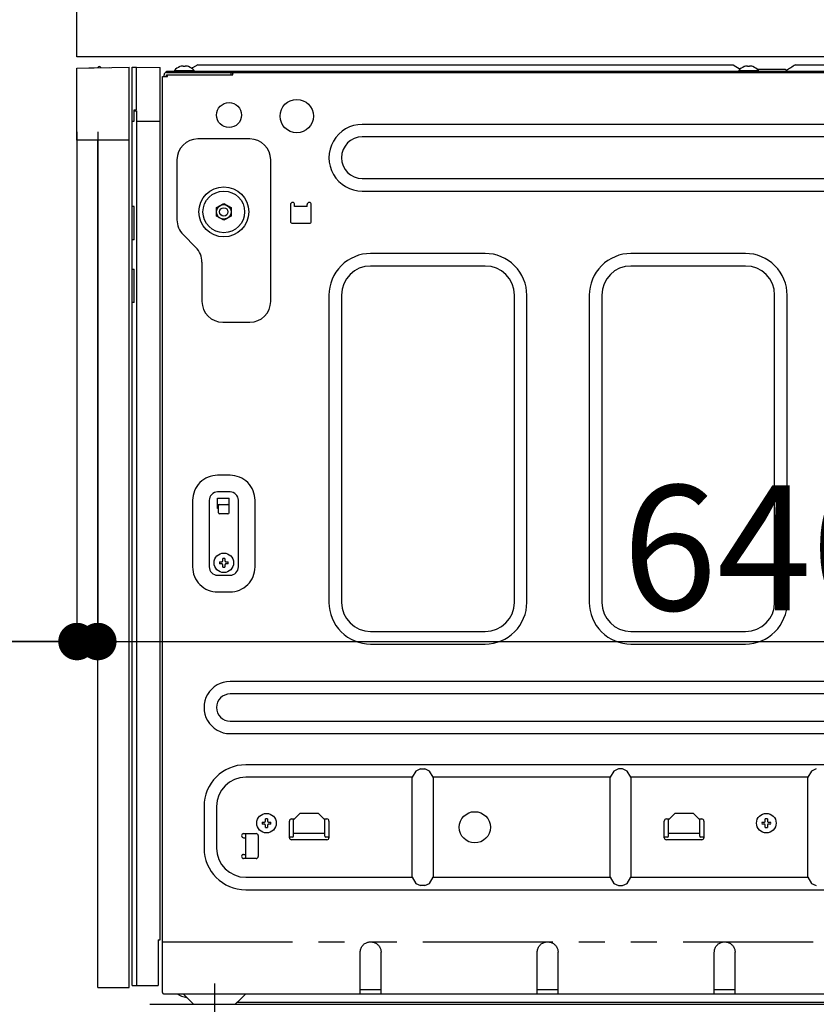
# Model space of a CAD drawing. Extents: x 28111 to 54233, y -21830 to -13430.
# Drawn here: x 50289 to 50672, y -19611 to -19138 of the extents above; entities that cross this region are included whole.
import ezdxf

# ---------------------------------------------------------------- set-up
doc = ezdxf.new("R2010")
doc.units = 0
doc.header["$LTSCALE"] = 50
doc.header["$MEASUREMENT"] = 0
for name, pattern in [('CENTER', [2, 1.25, -0.25, 0.25, -0.25]), ('HIDDEN', [0.375, 0.25, -0.125]), ('PHANTOM', [2.5, 1.25, -0.25, 0.25, -0.25, 0.25, -0.25])]:
    doc.linetypes.add(name, pattern=pattern)
doc.layers.get('0').update_dxf_attribs({"linetype": 'CONTINUOUS'})
for name, color, linetype in [('121-キャビネット（中）', 253, 'HIDDEN'), ('126-甲板', 2, 'CONTINUOUS'), ('150-機器', 8, 'CONTINUOUS'), ('166-寸法B', 11, 'CONTINUOUS')]:
    doc.layers.add(name, color=color, linetype=linetype)
doc.styles.add('KH001', font='txt')
doc.dimstyles.new('KH1xx030', dxfattribs={"dimscale": 30, "dimtxt": 2, "dimasz": 0.6, "dimexe": 0.3, "dimexo": 1.2, "dimgap": 0.5, "dimtad": 3, "dimdec": 1, "dimdsep": 46, "dimlunit": 6, "dimtxsty": 'KH001', "dimblk": 'DOT', "dimcen": 1, "dimdle": 1, "dimclrd": 256, "dimclre": 256, "dimclrt": 256, "dimadec": 0, "dimazin": 0, "dimtfac": 1, "dimtdec": 1, "dimtix": 1, "dimtmove": 2, "dimatfit": 3, "dimldrblk": 'CLOSEDBLANK', "dimfxl": 1, "dimtolj": 1, "dimtzin": 0, "dimlwd": -1, "dimlwe": -1, "dimarcsym": 0})

# ---------------------------------------------------------------- blocks, each defined once
blk = doc.blocks.new('_Dot')
at = {"color": 0, "linetype": 'ByBlock', "lineweight": -2}
blk.add_line((-0.5, 0), (-1, 0), dxfattribs=at)
at = {"color": 0, "linetype": 'ByBlock', "const_width": 0.5}
blk.add_lwpolyline([(-0.25, 0, 1), (0.25, 0, 1)], format="xyb", close=True, dxfattribs=at)
blk = doc.blocks.new('*D243')
at = {"layer": '166-寸法B', "transparency": 16777216}
for p, q in [((50280.56, -19116.27), (50001.97, -19116.27)), ((50010.97, -19958.27), (50010.97, -19134.27)), ((50281.09, -19976.27), (50001.97, -19976.27))]:
    blk.add_line(p, q, dxfattribs=at)
at = {"layer": '166-寸法B', "transparency": 16777216, "xscale": 18, "yscale": 18, "zscale": 18}
for p, rotation in [((50010.97, -19116.27), 90), ((50010.97, -19976.27), 270)]:
    blk.add_blockref('_Dot', p, dxfattribs=dict(at, rotation=rotation))
at = {"layer": '166-寸法B', "transparency": 16777216, "insert": (49960.95, -19546.27), "char_height": 60, "attachment_point": 5, "rotation": 90, "style": 'KH001'}
blk.add_mtext('\\A1;860(910)', dxfattribs=at)
blk = doc.blocks.new('_ClosedBlank')
at = {"color": 0, "linetype": 'ByBlock', "lineweight": -2}
for p, q in [((-1, 0.167), (0, 0)), ((-1, 0.167), (-1, -0.167)), ((0, 0), (-1, -0.167))]:
    blk.add_line(p, q, dxfattribs=at)
blk = doc.blocks.new('*D246')
at = {"layer": '166-寸法B', "transparency": 16777216}
for p, q in [((50265.09, -17576.27), (49731.97, -17576.27)), ((49740.97, -19958.27), (49740.97, -17594.27)), ((50281.09, -19976.27), (49731.97, -19976.27))]:
    blk.add_line(p, q, dxfattribs=at)
at = {"layer": '166-寸法B', "transparency": 16777216, "xscale": 18, "yscale": 18, "zscale": 18}
for p, rotation in [((49740.97, -17576.27), 90), ((49740.97, -19976.27), 270)]:
    blk.add_blockref('_Dot', p, dxfattribs=dict(at, rotation=rotation))
at = {"layer": '166-寸法B', "transparency": 16777216, "insert": (49692.17, -18776.27), "char_height": 60, "attachment_point": 5, "rotation": 90, "style": 'KH001'}
blk.add_mtext('\\A1;2,400', dxfattribs=at)
blk = doc.blocks.new('*D247')
at = {"layer": '166-寸法B', "transparency": 16777216}
for p, q in [((50555.56, -18556.27), (49866.97, -18556.27)), ((49875.97, -19958.27), (49875.97, -18574.27)), ((50281.09, -19976.27), (49866.97, -19976.27))]:
    blk.add_line(p, q, dxfattribs=at)
at = {"layer": '166-寸法B', "transparency": 16777216, "xscale": 18, "yscale": 18, "zscale": 18}
for p, rotation in [((49875.97, -18556.27), 90), ((49875.97, -19976.27), 270)]:
    blk.add_blockref('_Dot', p, dxfattribs=dict(at, rotation=rotation))
at = {"layer": '166-寸法B', "transparency": 16777216, "insert": (49825.64, -19266.27), "char_height": 60, "attachment_point": 5, "rotation": 90, "style": 'KH001'}
blk.add_mtext('\\A1;1,420(1470)', dxfattribs=at)
blk = doc.blocks.new('*D248')
at = {"layer": '166-寸法B', "linetype": 'ByBlock', "transparency": 16777216}
for p, q in [((50316.56, -19192.27), (50316.56, -19446.08)), ((50326.56, -19192.27), (50326.56, -19446.08)), ((50177.35, -19437.08), (50316.56, -19437.08)), ((50298.56, -19437.08), (50280.56, -19437.08)), ((50316.56, -19437.08), (50326.56, -19437.08)), ((50316.56, -19437.08), (50326.56, -19437.08)), ((50344.56, -19437.08), (50362.56, -19437.08))]:
    blk.add_line(p, q, dxfattribs=at)
at = {"layer": '166-寸法B', "transparency": 16777216, "xscale": 18, "yscale": 18, "zscale": 18}
blk.add_blockref('_Dot', (50316.56, -19437.08), dxfattribs=at)
at = {"layer": '166-寸法B', "transparency": 16777216, "xscale": 18, "yscale": 18, "zscale": 18, "rotation": 180}
blk.add_blockref('_Dot', (50326.56, -19437.08), dxfattribs=at)
at = {"layer": '166-寸法B', "transparency": 16777216, "insert": (50226, -19392.08), "char_height": 60, "attachment_point": 5, "style": 'KH001'}
blk.add_mtext('\\A1;10', dxfattribs=at)
blk = doc.blocks.new('*D250')
at = {"layer": '166-寸法B', "transparency": 16777216}
for p, q in [((50280.56, -19156.27), (50136.97, -19156.27)), ((50145.97, -19858.27), (50145.97, -19174.27)), ((50315.56, -19876.27), (50136.97, -19876.27))]:
    blk.add_line(p, q, dxfattribs=at)
at = {"layer": '166-寸法B', "transparency": 16777216, "xscale": 18, "yscale": 18, "zscale": 18}
for p, rotation in [((50145.97, -19156.27), 90), ((50145.97, -19876.27), 270)]:
    blk.add_blockref('_Dot', p, dxfattribs=dict(at, rotation=rotation))
at = {"layer": '166-寸法B', "transparency": 16777216, "insert": (50100.97, -19516.27), "char_height": 60, "attachment_point": 5, "rotation": 90, "style": 'KH001'}
blk.add_mtext('\\A1;720', dxfattribs=at)
blk = doc.blocks.new('*D251')
at = {"layer": '166-寸法B', "transparency": 16777216}
for p, q in [((50145.97, -18975.93), (50145.97, -19116.27)), ((50145.97, -19098.27), (50145.97, -19080.27)), ((50280.56, -19116.27), (50136.97, -19116.27)), ((50145.97, -19156.27), (50145.97, -19116.27)), ((50145.97, -19156.27), (50145.97, -19116.27)), ((50280.56, -19156.27), (50136.97, -19156.27)), ((50145.97, -19174.27), (50145.97, -19192.27))]:
    blk.add_line(p, q, dxfattribs=at)
at = {"layer": '166-寸法B', "transparency": 16777216, "xscale": 18, "yscale": 18, "zscale": 18}
for p, rotation in [((50145.97, -19116.27), 270), ((50145.97, -19156.27), 90)]:
    blk.add_blockref('_Dot', p, dxfattribs=dict(at, rotation=rotation))
at = {"layer": '166-寸法B', "transparency": 16777216, "insert": (50100.97, -19027.17), "char_height": 60, "attachment_point": 5, "rotation": 90, "style": 'KH001'}
blk.add_mtext('\\A1;40', dxfattribs=at)
blk = doc.blocks.new('*D255')
at = {"layer": '166-寸法B', "transparency": 16777216}
for p, q in [((50966.56, -19197.27), (50966.56, -19446.08)), ((50326.56, -19228.27), (50326.56, -19446.08)), ((50344.56, -19437.08), (50948.56, -19437.08))]:
    blk.add_line(p, q, dxfattribs=at)
at = {"layer": '166-寸法B', "transparency": 16777216, "xscale": 18, "yscale": 18, "zscale": 18, "rotation": 180}
blk.add_blockref('_Dot', (50326.56, -19437.08), dxfattribs=at)
at = {"layer": '166-寸法B', "transparency": 16777216, "xscale": 18, "yscale": 18, "zscale": 18}
blk.add_blockref('_Dot', (50966.56, -19437.08), dxfattribs=at)
at = {"layer": '166-寸法B', "transparency": 16777216, "insert": (50646.56, -19392.08), "char_height": 60, "attachment_point": 5, "style": 'KH001'}
blk.add_mtext('\\A1;640', dxfattribs=at)

msp = doc.modelspace()

# ---------------------------------------------------------------- linework, layer by layer
at = {"layer": '121-キャビネット（中）', "linetype": 'Continuous', "ltscale": 2}
msp.add_line((50950.56, -19156.27), (50351.56, -19156.27), dxfattribs=at)
at = {"layer": '121-キャビネット（中）', "linetype": 'Continuous'}
msp.add_line((50351.56, -19611.27), (50868.56, -19611.27), dxfattribs=at)
at = {"layer": '126-甲板'}
msp.add_lwpolyline([(50316.56, -19116.27), (50963.56, -19116.27), (50963.56, -19156.27), (50316.56, -19156.27)], close=True, dxfattribs=at)
at = {"layer": '150-機器', "color": 13, "linetype": 'Continuous'}
for p, q in [((50316.56, -19161.76), (50341.56, -19161.27)), ((50322.3, -19161.6), (50332.3, -19161.4)), ((50332.3, -19161.4), (50332.3, -19161.45)), ((50341.56, -19196.27), (50341.56, -19161.27)), ((50343.06, -19602.27), (50343.06, -19161.27)), ((50343.06, -19161.27), (50345.06, -19161.3)), ((50345.06, -19181.77), (50345.06, -19161.3)), ((50345.06, -19161.3), (50356.56, -19161.5)), ((50356.56, -19580.27), (50356.56, -19161.5)), ((50366.02, -19161.04), (50365.96, -19161.04)), ((50367.56, -19161.04), (50367.56, -19160.76)), ((50368.56, -19161.04), (50367.56, -19161.04)), ((50368.56, -19160.76), (50368.56, -19161.04)), ((50370.16, -19161.04), (50370.1, -19161.04)), ((50374.56, -19160.17), (50372.06, -19161.67)), ((50374.56, -19160.17), (50631.56, -19160.17)), ((50631.56, -19160.17), (50634.99, -19162.23)), ((50637.02, -19161.04), (50636.96, -19161.04)), ((50638.56, -19161.04), (50638.56, -19160.76)), ((50639.56, -19161.04), (50638.56, -19161.04)), ((50639.56, -19160.76), (50639.56, -19161.04)), ((50641.16, -19161.04), (50641.1, -19161.04)), ((50659.26, -19161.55), (50658.72, -19161.87)), ((50659.81, -19161.22), (50659.26, -19161.55)), ((50660.37, -19160.88), (50659.81, -19161.22)), ((50660.95, -19160.53), (50660.37, -19160.88)), ((50661.56, -19160.17), (50660.95, -19160.53)), ((50661.56, -19160.17), (50918.56, -19160.17)), ((50316.56, -19196.27), (50316.56, -19161.76)), ((50322.3, -19161.6), (50322.3, -19161.65)), ((50357.56, -19605.67), (50357.56, -19165.77)), ((50357.56, -19165.77), (50360.06, -19165.77)), ((50358.36, -19165.77), (50358.36, -19164.97)), ((50359.56, -19163.77), (50359.56, -19163.17)), ((50359.56, -19163.17), (50933.56, -19163.17)), ((50359.56, -19163.77), (50934.36, -19163.77)), ((50359.56, -19165.77), (50359.56, -19164.97)), ((50359.56, -19164.97), (50391.26, -19164.97)), ((50360.06, -19165.77), (50360.06, -19164.97)), ((50363.36, -19162.88), (50363.36, -19163.17)), ((50363.36, -19162.88), (50372.76, -19162.88)), ((50372.06, -19161.67), (50371.61, -19161.94)), ((50372.76, -19163.17), (50372.76, -19162.88)), ((50390.36, -19163.77), (50390.36, -19164.97)), ((50391.36, -19164.87), (50391.36, -19164.27)), ((50634.36, -19162.88), (50634.36, -19163.17)), ((50634.36, -19162.88), (50643.76, -19162.88)), ((50642.96, -19162.17), (50656.56, -19162.17)), ((50643.76, -19163.17), (50643.76, -19162.88)), ((50657.06, -19162.67), (50656.56, -19162.17)), ((50657.56, -19163.17), (50657.06, -19162.67)), ((50657.67, -19162.5), (50657.19, -19162.79)), ((50658.18, -19162.19), (50657.67, -19162.5)), ((50658.72, -19161.87), (50658.18, -19162.19)), ((50344.06, -19187.27), (50344.06, -19181.77)), ((50344.06, -19181.77), (50345.06, -19181.77)), ((50344.06, -19182.27), (50345.06, -19182.27)), ((50345.06, -19182.27), (50345.06, -19602.27)), ((50343.06, -19187.27), (50344.06, -19187.27)), ((50345.06, -19187.27), (50356.56, -19187.27)), ((50837.56, -19188.77), (50453.56, -19188.77)), ((50341.56, -19196.27), (50316.56, -19196.27)), ((50326.56, -19603.27), (50326.56, -19196.27)), ((50341.56, -19603.27), (50341.56, -19196.27)), ((50399.56, -19195.77), (50374.56, -19195.77)), ((50837.56, -19194.77), (50453.56, -19194.77)), ((50364.56, -19205.77), (50364.56, -19234.63)), ((50409.56, -19273.77), (50409.56, -19205.77)), ((50453.56, -19214.77), (50837.56, -19214.77)), ((50453.56, -19220.77), (50837.56, -19220.77)), ((50383.56, -19228.75), (50385.31, -19227.74)), ((50385.31, -19227.74), (50385.39, -19227.69)), ((50385.39, -19227.69), (50385.53, -19227.61)), ((50385.53, -19227.61), (50385.72, -19227.5)), ((50385.72, -19227.5), (50385.94, -19227.37)), ((50385.94, -19227.37), (50386.16, -19227.25)), ((50386.16, -19227.25), (50386.41, -19227.1)), ((50386.41, -19227.1), (50386.7, -19226.94)), ((50386.7, -19226.94), (50387.06, -19226.73)), ((50387.06, -19226.73), (50388.81, -19227.74)), ((50388.81, -19227.74), (50388.89, -19227.78)), ((50419.06, -19227.27), (50419.06, -19235.27)), ((50421.06, -19228.27), (50421.06, -19227.27)), ((50427.06, -19228.27), (50427.06, -19227.27)), ((50429.06, -19235.27), (50429.06, -19227.27)), ((50344.06, -19228.27), (50343.06, -19228.27)), ((50344.06, -19244.27), (50344.06, -19228.27)), ((50383.56, -19228.9), (50383.56, -19228.75)), ((50383.56, -19229.1), (50383.56, -19228.9)), ((50383.56, -19229.33), (50383.56, -19229.1)), ((50383.56, -19229.58), (50383.56, -19229.33)), ((50383.56, -19229.84), (50383.56, -19229.58)), ((50383.56, -19230.11), (50383.56, -19229.84)), ((50383.56, -19230.42), (50383.56, -19230.11)), ((50383.56, -19230.77), (50383.56, -19230.42)), ((50383.56, -19230.93), (50383.56, -19230.77)), ((50383.56, -19231.14), (50383.56, -19230.93)), ((50383.56, -19231.38), (50383.56, -19231.14)), ((50383.56, -19231.63), (50383.56, -19231.38)), ((50383.56, -19231.89), (50383.56, -19231.63)), ((50383.56, -19232.15), (50383.56, -19231.89)), ((50383.56, -19232.45), (50383.56, -19232.15)), ((50383.56, -19232.79), (50383.56, -19232.45)), ((50388.89, -19227.78), (50389.03, -19227.86)), ((50389.03, -19227.86), (50389.22, -19227.98)), ((50389.22, -19227.98), (50389.44, -19228.1)), ((50389.44, -19228.1), (50389.66, -19228.23)), ((50389.66, -19228.23), (50389.91, -19228.37)), ((50389.91, -19228.37), (50390.2, -19228.54)), ((50390.2, -19228.54), (50390.56, -19228.75)), ((50390.56, -19228.75), (50390.56, -19228.9)), ((50390.56, -19228.9), (50390.56, -19229.1)), ((50390.56, -19229.1), (50390.56, -19229.33)), ((50390.56, -19229.33), (50390.56, -19229.58)), ((50390.56, -19229.58), (50390.56, -19229.84)), ((50390.56, -19229.84), (50390.56, -19230.11)), ((50390.56, -19230.11), (50390.56, -19230.42)), ((50390.56, -19230.42), (50390.56, -19230.77)), ((50390.56, -19230.77), (50390.56, -19230.93)), ((50390.56, -19230.93), (50390.56, -19231.14)), ((50390.56, -19231.14), (50390.56, -19231.38)), ((50390.56, -19231.38), (50390.56, -19231.63)), ((50390.56, -19231.63), (50390.56, -19231.89)), ((50390.56, -19231.89), (50390.56, -19232.15)), ((50390.56, -19232.15), (50390.56, -19232.45)), ((50390.56, -19232.45), (50390.56, -19232.79)), ((50427.06, -19228.27), (50421.06, -19228.27)), ((50383.92, -19233), (50383.56, -19232.79)), ((50384.21, -19233.17), (50383.92, -19233)), ((50384.46, -19233.31), (50384.21, -19233.17)), ((50384.68, -19233.44), (50384.46, -19233.31)), ((50384.9, -19233.56), (50384.68, -19233.44)), ((50385.09, -19233.67), (50384.9, -19233.56)), ((50385.24, -19233.76), (50385.09, -19233.67)), ((50385.31, -19233.8), (50385.24, -19233.76)), ((50387.06, -19234.81), (50385.31, -19233.8)), ((50387.42, -19234.6), (50387.06, -19234.81)), ((50387.71, -19234.43), (50387.42, -19234.6)), ((50387.96, -19234.29), (50387.71, -19234.43)), ((50388.18, -19234.16), (50387.96, -19234.29)), ((50388.4, -19234.04), (50388.18, -19234.16)), ((50388.59, -19233.93), (50388.4, -19234.04)), ((50388.74, -19233.84), (50388.59, -19233.93)), ((50388.81, -19233.8), (50388.74, -19233.84)), ((50390.56, -19232.79), (50388.81, -19233.8)), ((50420.06, -19236.27), (50428.06, -19236.27)), ((50367.49, -19241.7), (50373.63, -19247.84)), ((50344.06, -19244.27), (50343.06, -19244.27)), ((50512.56, -19250.77), (50457.56, -19250.77)), ((50637.56, -19250.77), (50582.56, -19250.77)), ((50376.56, -19254.91), (50376.56, -19273.77)), ((50343.06, -19258.27), (50344.06, -19258.27)), ((50344.06, -19274.27), (50344.06, -19258.27)), ((50512.56, -19256.77), (50457.56, -19256.77)), ((50637.56, -19256.77), (50582.56, -19256.77)), ((50344.06, -19274.27), (50343.06, -19274.27)), ((50437.56, -19270.77), (50437.56, -19418.27)), ((50443.56, -19270.77), (50443.56, -19418.27)), ((50526.56, -19418.27), (50526.56, -19270.77)), ((50532.56, -19418.27), (50532.56, -19270.77)), ((50562.56, -19270.77), (50562.56, -19418.27)), ((50568.56, -19270.77), (50568.56, -19418.27)), ((50651.56, -19418.27), (50651.56, -19270.77)), ((50657.56, -19418.27), (50657.56, -19270.77)), ((50386.56, -19283.77), (50399.56, -19283.77)), ((50345.09, -19313.87), (50345.06, -19313.87)), ((50345.06, -19318.8), (50345.09, -19318.8)), ((50390.06, -19357.27), (50384.06, -19357.27)), ((50372.06, -19369.27), (50372.06, -19401.27)), ((50380.06, -19369.27), (50380.06, -19401.27)), ((50390.06, -19365.27), (50384.06, -19365.27)), ((50384.06, -19373.27), (50384.06, -19368.27)), ((50384.06, -19368.27), (50389.56, -19368.27)), ((50389.56, -19375.27), (50389.56, -19368.27)), ((50394.06, -19401.27), (50394.06, -19369.27)), ((50402.06, -19401.27), (50402.06, -19369.27)), ((50384.06, -19371.27), (50389.56, -19371.27)), ((50384.56, -19373.27), (50384.06, -19373.27)), ((50384.56, -19375.27), (50384.56, -19371.77)), ((50389.06, -19375.77), (50385.06, -19375.77)), ((50386.56, -19398.34), (50386.56, -19397.23)), ((50387.56, -19397.23), (50387.56, -19398.34)), ((50385.02, -19398.77), (50386.13, -19398.77)), ((50386.13, -19399.77), (50385.02, -19399.77)), ((50386.13, -19398.77), (50386.17, -19398.75)), ((50386.17, -19399.79), (50386.13, -19399.77)), ((50386.17, -19398.75), (50386.2, -19398.73)), ((50386.2, -19399.8), (50386.17, -19399.79)), ((50386.2, -19398.73), (50386.24, -19398.72)), ((50386.24, -19399.82), (50386.2, -19399.8)), ((50386.24, -19398.72), (50386.28, -19398.7)), ((50386.28, -19399.84), (50386.24, -19399.82)), ((50386.28, -19398.7), (50386.31, -19398.68)), ((50386.31, -19399.85), (50386.28, -19399.84)), ((50386.31, -19398.68), (50386.35, -19398.67)), ((50386.35, -19399.87), (50386.31, -19399.85)), ((50386.35, -19398.67), (50386.39, -19398.65)), ((50386.39, -19399.89), (50386.35, -19399.87)), ((50386.39, -19398.65), (50386.42, -19398.63)), ((50386.42, -19399.9), (50386.39, -19399.89)), ((50386.42, -19398.63), (50386.44, -19398.6)), ((50386.44, -19399.94), (50386.42, -19399.9)), ((50386.44, -19398.6), (50386.46, -19398.56)), ((50386.46, -19399.98), (50386.44, -19399.94)), ((50386.46, -19398.56), (50386.48, -19398.52)), ((50386.48, -19400.01), (50386.46, -19399.98)), ((50386.48, -19398.52), (50386.49, -19398.49)), ((50386.49, -19400.05), (50386.48, -19400.01)), ((50386.49, -19398.49), (50386.51, -19398.45)), ((50386.51, -19400.09), (50386.49, -19400.05)), ((50386.51, -19398.45), (50386.53, -19398.41)), ((50386.53, -19400.12), (50386.51, -19400.09)), ((50386.53, -19398.41), (50386.54, -19398.38)), ((50386.54, -19400.16), (50386.53, -19400.12)), ((50386.54, -19398.38), (50386.56, -19398.34)), ((50386.56, -19400.2), (50386.54, -19400.16)), ((50386.56, -19401.31), (50386.56, -19400.2)), ((50387.56, -19398.34), (50387.58, -19398.38)), ((50387.58, -19400.16), (50387.56, -19400.2)), ((50387.56, -19400.2), (50387.56, -19401.31)), ((50387.58, -19398.38), (50387.59, -19398.41)), ((50387.59, -19400.12), (50387.58, -19400.16)), ((50387.59, -19398.41), (50387.61, -19398.45)), ((50387.61, -19400.09), (50387.59, -19400.12)), ((50387.61, -19398.45), (50387.63, -19398.49)), ((50387.63, -19400.05), (50387.61, -19400.09)), ((50387.63, -19398.49), (50387.65, -19398.52)), ((50387.65, -19400.01), (50387.63, -19400.05)), ((50387.65, -19398.52), (50387.66, -19398.56)), ((50387.66, -19399.98), (50387.65, -19400.01)), ((50387.66, -19398.56), (50387.68, -19398.6)), ((50387.68, -19399.94), (50387.66, -19399.98)), ((50387.68, -19398.6), (50387.7, -19398.63)), ((50387.7, -19399.9), (50387.68, -19399.94)), ((50387.7, -19398.63), (50387.73, -19398.65)), ((50387.73, -19399.89), (50387.7, -19399.9)), ((50387.73, -19398.65), (50387.77, -19398.67)), ((50387.77, -19399.87), (50387.73, -19399.89)), ((50387.77, -19398.67), (50387.81, -19398.68)), ((50387.81, -19399.85), (50387.77, -19399.87)), ((50387.81, -19398.68), (50387.84, -19398.7)), ((50387.84, -19399.84), (50387.81, -19399.85)), ((50387.84, -19398.7), (50387.88, -19398.72)), ((50387.88, -19399.82), (50387.84, -19399.84)), ((50387.88, -19398.72), (50387.92, -19398.73)), ((50387.92, -19399.8), (50387.88, -19399.82)), ((50387.92, -19398.73), (50387.95, -19398.75)), ((50387.95, -19399.79), (50387.92, -19399.8)), ((50387.95, -19398.75), (50387.99, -19398.77)), ((50387.99, -19399.77), (50387.95, -19399.79)), ((50387.99, -19398.77), (50389.1, -19398.77)), ((50389.1, -19399.77), (50387.99, -19399.77)), ((50384.06, -19405.27), (50390.06, -19405.27)), ((50384.06, -19413.27), (50390.06, -19413.27)), ((50457.56, -19432.27), (50512.56, -19432.27)), ((50582.56, -19432.27), (50637.56, -19432.27)), ((50457.56, -19438.27), (50512.56, -19438.27)), ((50582.56, -19438.27), (50637.56, -19438.27)), ((50855.06, -19456.27), (50390.06, -19456.27)), ((50855.06, -19462.27), (50390.06, -19462.27)), ((50390.06, -19475.27), (50855.06, -19475.27)), ((50390.06, -19481.27), (50855.06, -19481.27)), ((50847.56, -19496.27), (50397.56, -19496.27)), ((50479.32, -19499.32), (50477.56, -19502.27)), ((50481.56, -19498.27), (50479.32, -19499.32)), ((50481.56, -19498.27), (50483.56, -19498.27)), ((50485.8, -19499.32), (50483.56, -19498.27)), ((50487.56, -19502.27), (50485.8, -19499.32)), ((50574.32, -19499.32), (50572.56, -19502.27)), ((50576.56, -19498.27), (50574.32, -19499.32)), ((50578.56, -19498.27), (50576.56, -19498.27)), ((50580.8, -19499.32), (50578.56, -19498.27)), ((50582.56, -19502.27), (50580.8, -19499.32)), ((50669.32, -19499.32), (50667.56, -19502.27)), ((50671.56, -19498.27), (50669.32, -19499.32)), ((50477.56, -19502.27), (50397.56, -19502.27)), ((50477.56, -19550.27), (50477.56, -19502.27)), ((50572.56, -19502.27), (50487.56, -19502.27)), ((50487.56, -19502.27), (50487.56, -19550.27)), ((50572.56, -19550.27), (50572.56, -19502.27)), ((50667.56, -19502.27), (50582.56, -19502.27)), ((50582.56, -19502.27), (50582.56, -19550.27)), ((50667.56, -19550.27), (50667.56, -19502.27)), ((50377.56, -19516.27), (50377.56, -19536.27)), ((50383.56, -19516.27), (50383.56, -19536.27)), ((50420.56, -19522.67), (50423.56, -19519.67)), ((50432.56, -19519.67), (50423.56, -19519.67)), ((50432.56, -19519.67), (50435.56, -19522.67)), ((50600.56, -19522.67), (50603.56, -19519.67)), ((50612.56, -19519.67), (50603.56, -19519.67)), ((50612.56, -19519.67), (50615.56, -19522.67)), ((50405.52, -19523.77), (50406.63, -19523.77)), ((50406.63, -19524.77), (50405.52, -19524.77)), ((50406.63, -19523.77), (50406.67, -19523.75)), ((50406.67, -19524.79), (50406.63, -19524.77)), ((50406.67, -19523.75), (50406.7, -19523.73)), ((50406.7, -19524.8), (50406.67, -19524.79)), ((50406.7, -19523.73), (50406.74, -19523.72)), ((50406.74, -19524.82), (50406.7, -19524.8)), ((50406.74, -19523.72), (50406.78, -19523.7)), ((50406.78, -19524.84), (50406.74, -19524.82)), ((50406.78, -19523.7), (50406.81, -19523.68)), ((50406.81, -19524.85), (50406.78, -19524.84)), ((50406.81, -19523.68), (50406.85, -19523.67)), ((50406.85, -19524.87), (50406.81, -19524.85)), ((50406.85, -19523.67), (50406.89, -19523.65)), ((50406.89, -19524.89), (50406.85, -19524.87)), ((50406.89, -19523.65), (50406.92, -19523.63)), ((50406.92, -19524.9), (50406.89, -19524.89)), ((50406.92, -19523.63), (50406.94, -19523.6)), ((50406.94, -19524.94), (50406.92, -19524.9)), ((50406.94, -19523.6), (50406.96, -19523.56)), ((50406.96, -19524.98), (50406.94, -19524.94)), ((50406.96, -19523.56), (50406.98, -19523.52)), ((50406.98, -19525.01), (50406.96, -19524.98)), ((50406.98, -19523.52), (50406.99, -19523.49)), ((50406.99, -19525.05), (50406.98, -19525.01)), ((50406.99, -19523.49), (50407.01, -19523.45)), ((50407.01, -19525.09), (50406.99, -19525.05)), ((50407.01, -19523.45), (50407.03, -19523.41)), ((50407.03, -19525.12), (50407.01, -19525.09)), ((50407.03, -19523.41), (50407.04, -19523.38)), ((50407.04, -19525.16), (50407.03, -19525.12)), ((50407.04, -19523.38), (50407.06, -19523.34)), ((50407.06, -19525.2), (50407.04, -19525.16)), ((50407.06, -19523.34), (50407.06, -19522.23)), ((50407.06, -19526.31), (50407.06, -19525.2)), ((50408.06, -19522.23), (50408.06, -19523.34)), ((50408.06, -19523.34), (50408.08, -19523.38)), ((50408.08, -19525.16), (50408.06, -19525.2)), ((50408.06, -19525.2), (50408.06, -19526.31)), ((50408.08, -19523.38), (50408.09, -19523.41)), ((50408.09, -19525.12), (50408.08, -19525.16)), ((50408.09, -19523.41), (50408.11, -19523.45)), ((50408.11, -19525.09), (50408.09, -19525.12)), ((50408.11, -19523.45), (50408.13, -19523.49)), ((50408.13, -19525.05), (50408.11, -19525.09)), ((50408.13, -19523.49), (50408.15, -19523.52)), ((50408.15, -19525.01), (50408.13, -19525.05)), ((50408.15, -19523.52), (50408.16, -19523.56)), ((50408.16, -19524.98), (50408.15, -19525.01)), ((50408.16, -19523.56), (50408.18, -19523.6)), ((50408.18, -19524.94), (50408.16, -19524.98)), ((50408.18, -19523.6), (50408.2, -19523.63)), ((50408.2, -19524.9), (50408.18, -19524.94)), ((50408.2, -19523.63), (50408.23, -19523.65)), ((50408.23, -19524.89), (50408.2, -19524.9)), ((50408.23, -19523.65), (50408.27, -19523.67)), ((50408.27, -19524.87), (50408.23, -19524.89)), ((50408.27, -19523.67), (50408.31, -19523.68)), ((50408.31, -19524.85), (50408.27, -19524.87)), ((50408.31, -19523.68), (50408.34, -19523.7)), ((50408.34, -19524.84), (50408.31, -19524.85)), ((50408.34, -19523.7), (50408.38, -19523.72)), ((50408.38, -19524.82), (50408.34, -19524.84)), ((50408.38, -19523.72), (50408.42, -19523.73)), ((50408.42, -19524.8), (50408.38, -19524.82)), ((50408.42, -19523.73), (50408.45, -19523.75)), ((50408.45, -19524.79), (50408.42, -19524.8)), ((50408.45, -19523.75), (50408.49, -19523.77)), ((50408.49, -19524.77), (50408.45, -19524.79)), ((50408.49, -19523.77), (50409.6, -19523.77)), ((50409.6, -19524.77), (50408.49, -19524.77)), ((50418.56, -19531.27), (50418.56, -19523.27)), ((50419.56, -19522.27), (50420.96, -19522.27)), ((50420.56, -19530.47), (50420.56, -19522.67)), ((50435.16, -19522.27), (50436.56, -19522.27)), ((50435.56, -19530.47), (50435.56, -19522.67)), ((50437.56, -19523.27), (50437.56, -19531.27)), ((50598.56, -19531.27), (50598.56, -19523.27)), ((50599.56, -19522.27), (50600.96, -19522.27)), ((50600.56, -19530.47), (50600.56, -19522.67)), ((50615.16, -19522.27), (50616.56, -19522.27)), ((50615.56, -19530.47), (50615.56, -19522.67)), ((50617.56, -19523.27), (50617.56, -19531.27)), ((50645.52, -19523.77), (50646.63, -19523.77)), ((50646.63, -19524.77), (50645.52, -19524.77)), ((50646.63, -19523.77), (50646.67, -19523.75)), ((50646.67, -19524.79), (50646.63, -19524.77)), ((50646.67, -19523.75), (50646.7, -19523.73)), ((50646.7, -19524.8), (50646.67, -19524.79)), ((50646.7, -19523.73), (50646.74, -19523.72)), ((50646.74, -19524.82), (50646.7, -19524.8)), ((50646.74, -19523.72), (50646.78, -19523.7)), ((50646.78, -19524.84), (50646.74, -19524.82)), ((50646.78, -19523.7), (50646.81, -19523.68)), ((50646.81, -19524.85), (50646.78, -19524.84)), ((50646.81, -19523.68), (50646.85, -19523.67)), ((50646.85, -19524.87), (50646.81, -19524.85)), ((50646.85, -19523.67), (50646.89, -19523.65)), ((50646.89, -19524.89), (50646.85, -19524.87)), ((50646.89, -19523.65), (50646.92, -19523.63)), ((50646.92, -19524.9), (50646.89, -19524.89)), ((50646.92, -19523.63), (50646.94, -19523.6)), ((50646.94, -19524.94), (50646.92, -19524.9)), ((50646.94, -19523.6), (50646.96, -19523.56)), ((50646.96, -19524.98), (50646.94, -19524.94)), ((50646.96, -19523.56), (50646.98, -19523.52)), ((50646.98, -19525.01), (50646.96, -19524.98)), ((50646.98, -19523.52), (50646.99, -19523.49)), ((50646.99, -19525.05), (50646.98, -19525.01)), ((50646.99, -19523.49), (50647.01, -19523.45)), ((50647.01, -19525.09), (50646.99, -19525.05)), ((50647.01, -19523.45), (50647.03, -19523.41)), ((50647.03, -19525.12), (50647.01, -19525.09)), ((50647.03, -19523.41), (50647.04, -19523.38)), ((50647.04, -19525.16), (50647.03, -19525.12)), ((50647.04, -19523.38), (50647.06, -19523.34)), ((50647.06, -19525.2), (50647.04, -19525.16)), ((50647.06, -19523.34), (50647.06, -19522.23)), ((50647.06, -19526.31), (50647.06, -19525.2)), ((50648.06, -19522.23), (50648.06, -19523.34)), ((50648.06, -19523.34), (50648.08, -19523.38)), ((50648.08, -19525.16), (50648.06, -19525.2)), ((50648.06, -19525.2), (50648.06, -19526.31)), ((50648.08, -19523.38), (50648.09, -19523.41)), ((50648.09, -19525.12), (50648.08, -19525.16)), ((50648.09, -19523.41), (50648.11, -19523.45)), ((50648.11, -19525.09), (50648.09, -19525.12)), ((50648.11, -19523.45), (50648.13, -19523.49)), ((50648.13, -19525.05), (50648.11, -19525.09)), ((50648.13, -19523.49), (50648.15, -19523.52)), ((50648.15, -19525.01), (50648.13, -19525.05)), ((50648.15, -19523.52), (50648.16, -19523.56)), ((50648.16, -19524.98), (50648.15, -19525.01)), ((50648.16, -19523.56), (50648.18, -19523.6)), ((50648.18, -19524.94), (50648.16, -19524.98)), ((50648.18, -19523.6), (50648.2, -19523.63)), ((50648.2, -19524.9), (50648.18, -19524.94)), ((50648.2, -19523.63), (50648.23, -19523.65)), ((50648.23, -19524.89), (50648.2, -19524.9)), ((50648.23, -19523.65), (50648.27, -19523.67)), ((50648.27, -19524.87), (50648.23, -19524.89)), ((50648.27, -19523.67), (50648.31, -19523.68)), ((50648.31, -19524.85), (50648.27, -19524.87)), ((50648.31, -19523.68), (50648.34, -19523.7)), ((50648.34, -19524.84), (50648.31, -19524.85)), ((50648.34, -19523.7), (50648.38, -19523.72)), ((50648.38, -19524.82), (50648.34, -19524.84)), ((50648.38, -19523.72), (50648.42, -19523.73)), ((50648.42, -19524.8), (50648.38, -19524.82)), ((50648.42, -19523.73), (50648.45, -19523.75)), ((50648.45, -19524.79), (50648.42, -19524.8)), ((50648.45, -19523.75), (50648.49, -19523.77)), ((50648.49, -19524.77), (50648.45, -19524.79)), ((50648.49, -19523.77), (50649.6, -19523.77)), ((50649.6, -19524.77), (50648.49, -19524.77)), ((50396.56, -19529.27), (50402.56, -19529.27)), ((50397.56, -19540.67), (50397.56, -19529.27)), ((50403.56, -19530.27), (50403.56, -19540.27)), ((50420.56, -19529.17), (50435.56, -19529.17)), ((50600.56, -19529.17), (50615.56, -19529.17)), ((50396.56, -19531.27), (50397.56, -19531.27)), ((50420.06, -19530.97), (50418.56, -19530.97)), ((50436.56, -19532.27), (50419.56, -19532.27)), ((50437.56, -19530.97), (50436.06, -19530.97)), ((50600.06, -19530.97), (50598.56, -19530.97)), ((50616.56, -19532.27), (50599.56, -19532.27)), ((50617.56, -19530.97), (50616.06, -19530.97)), ((50396.56, -19539.27), (50397.56, -19539.27)), ((50402.56, -19541.27), (50396.56, -19541.27)), ((50397.52, -19541.27), (50397.56, -19540.67)), ((50397.56, -19550.27), (50477.56, -19550.27)), ((50477.56, -19550.27), (50479.32, -19553.21)), ((50479.32, -19553.21), (50481.56, -19554.27)), ((50483.56, -19554.27), (50485.8, -19553.21)), ((50485.8, -19553.21), (50487.56, -19550.27)), ((50487.56, -19550.27), (50572.56, -19550.27)), ((50572.56, -19550.27), (50574.32, -19553.21)), ((50574.32, -19553.21), (50576.56, -19554.27)), ((50578.56, -19554.27), (50580.8, -19553.21)), ((50580.8, -19553.21), (50582.56, -19550.27)), ((50582.56, -19550.27), (50667.56, -19550.27)), ((50667.56, -19550.27), (50669.32, -19553.21)), ((50669.32, -19553.21), (50671.56, -19554.27)), ((50397.56, -19556.27), (50847.56, -19556.27)), ((50483.56, -19554.27), (50481.56, -19554.27)), ((50576.56, -19554.27), (50578.56, -19554.27)), ((50355.56, -19580.27), (50356.56, -19580.27)), ((50355.56, -19580.27), (50355.56, -19602.27)), ((50454.2, -19582.57), (50454.51, -19582.3)), ((50454.51, -19582.3), (50454.84, -19582.07)), ((50454.84, -19582.07), (50455.18, -19581.87)), ((50455.18, -19581.87), (50455.52, -19581.69)), ((50455.52, -19581.69), (50455.87, -19581.56)), ((50455.87, -19581.56), (50456.22, -19581.45)), ((50456.22, -19581.45), (50456.58, -19581.37)), ((50456.58, -19581.37), (50456.92, -19581.32)), ((50456.92, -19581.32), (50457.25, -19581.29)), ((50457.25, -19581.29), (50457.56, -19581.27)), ((50457.56, -19581.27), (50457.98, -19581.31)), ((50457.98, -19581.31), (50458.4, -19581.37)), ((50458.4, -19581.37), (50458.81, -19581.44)), ((50458.81, -19581.44), (50459.21, -19581.55)), ((50459.21, -19581.55), (50459.61, -19581.7)), ((50459.61, -19581.7), (50459.98, -19581.89)), ((50459.98, -19581.89), (50460.34, -19582.11)), ((50460.34, -19582.11), (50460.68, -19582.36)), ((50539.2, -19582.57), (50539.51, -19582.3)), ((50539.51, -19582.3), (50539.84, -19582.07)), ((50539.84, -19582.07), (50540.18, -19581.87)), ((50540.18, -19581.87), (50540.52, -19581.69)), ((50540.52, -19581.69), (50540.87, -19581.56)), ((50540.87, -19581.56), (50541.22, -19581.45)), ((50541.22, -19581.45), (50541.58, -19581.37)), ((50541.58, -19581.37), (50541.92, -19581.32)), ((50541.92, -19581.32), (50542.25, -19581.29)), ((50542.25, -19581.29), (50542.56, -19581.27)), ((50542.56, -19581.27), (50542.98, -19581.31)), ((50542.98, -19581.31), (50543.4, -19581.37)), ((50543.4, -19581.37), (50543.81, -19581.44)), ((50543.81, -19581.44), (50544.21, -19581.55)), ((50544.21, -19581.55), (50544.61, -19581.7)), ((50544.61, -19581.7), (50544.98, -19581.89)), ((50544.98, -19581.89), (50545.34, -19582.11)), ((50545.34, -19582.11), (50545.68, -19582.36)), ((50624.2, -19582.57), (50624.51, -19582.3)), ((50624.51, -19582.3), (50624.84, -19582.07)), ((50624.84, -19582.07), (50625.18, -19581.87)), ((50625.18, -19581.87), (50625.52, -19581.69)), ((50625.52, -19581.69), (50625.87, -19581.56)), ((50625.87, -19581.56), (50626.22, -19581.45)), ((50626.22, -19581.45), (50626.58, -19581.37)), ((50626.58, -19581.37), (50626.92, -19581.32)), ((50626.92, -19581.32), (50627.25, -19581.29)), ((50627.25, -19581.29), (50627.56, -19581.27)), ((50627.56, -19581.27), (50627.98, -19581.31)), ((50627.98, -19581.31), (50628.4, -19581.37)), ((50628.4, -19581.37), (50628.81, -19581.44)), ((50628.81, -19581.44), (50629.21, -19581.55)), ((50629.21, -19581.55), (50629.61, -19581.7)), ((50629.61, -19581.7), (50629.98, -19581.89)), ((50629.98, -19581.89), (50630.34, -19582.11)), ((50630.34, -19582.11), (50630.68, -19582.36)), ((50452.56, -19586.27), (50452.6, -19585.85)), ((50452.56, -19606.27), (50452.56, -19586.27)), ((50452.6, -19585.85), (50452.65, -19585.44)), ((50452.65, -19585.44), (50452.73, -19585.04)), ((50452.73, -19585.04), (50452.83, -19584.64)), ((50452.83, -19584.64), (50452.98, -19584.25)), ((50452.98, -19584.25), (50453.16, -19583.88)), ((50453.16, -19583.88), (50453.38, -19583.52)), ((50453.38, -19583.52), (50453.63, -19583.18)), ((50453.63, -19583.18), (50453.9, -19582.86)), ((50453.9, -19582.86), (50454.2, -19582.57)), ((50460.68, -19582.36), (50461, -19582.64)), ((50461, -19582.64), (50461.29, -19582.94)), ((50461.29, -19582.94), (50461.55, -19583.25)), ((50461.55, -19583.25), (50461.78, -19583.58)), ((50461.78, -19583.58), (50461.98, -19583.92)), ((50461.98, -19583.92), (50462.15, -19584.26)), ((50462.15, -19584.26), (50462.28, -19584.61)), ((50462.28, -19584.61), (50462.39, -19584.96)), ((50462.39, -19584.96), (50462.46, -19585.31)), ((50462.46, -19585.31), (50462.51, -19585.65)), ((50462.51, -19585.65), (50462.54, -19585.97)), ((50462.54, -19585.97), (50462.56, -19586.27)), ((50462.56, -19606.27), (50462.56, -19586.27)), ((50537.56, -19586.27), (50537.6, -19585.85)), ((50537.56, -19606.27), (50537.56, -19586.27)), ((50537.6, -19585.85), (50537.65, -19585.44)), ((50537.65, -19585.44), (50537.73, -19585.04)), ((50537.73, -19585.04), (50537.83, -19584.64)), ((50537.83, -19584.64), (50537.98, -19584.25)), ((50537.98, -19584.25), (50538.16, -19583.88)), ((50538.16, -19583.88), (50538.38, -19583.52)), ((50538.38, -19583.52), (50538.63, -19583.18)), ((50538.63, -19583.18), (50538.9, -19582.86)), ((50538.9, -19582.86), (50539.2, -19582.57)), ((50545.68, -19582.36), (50546, -19582.64)), ((50546, -19582.64), (50546.29, -19582.94)), ((50546.29, -19582.94), (50546.55, -19583.25)), ((50546.55, -19583.25), (50546.78, -19583.58)), ((50546.78, -19583.58), (50546.98, -19583.92)), ((50546.98, -19583.92), (50547.15, -19584.26)), ((50547.15, -19584.26), (50547.28, -19584.61)), ((50547.28, -19584.61), (50547.39, -19584.96)), ((50547.39, -19584.96), (50547.46, -19585.31)), ((50547.46, -19585.31), (50547.51, -19585.65)), ((50547.51, -19585.65), (50547.54, -19585.97)), ((50547.54, -19585.97), (50547.56, -19586.27)), ((50547.56, -19606.27), (50547.56, -19586.27)), ((50622.56, -19586.27), (50622.6, -19585.85)), ((50622.56, -19606.27), (50622.56, -19586.27)), ((50622.6, -19585.85), (50622.65, -19585.44)), ((50622.65, -19585.44), (50622.73, -19585.04)), ((50622.73, -19585.04), (50622.83, -19584.64)), ((50622.83, -19584.64), (50622.98, -19584.25)), ((50622.98, -19584.25), (50623.16, -19583.88)), ((50623.16, -19583.88), (50623.38, -19583.52)), ((50623.38, -19583.52), (50623.63, -19583.18)), ((50623.63, -19583.18), (50623.9, -19582.86)), ((50623.9, -19582.86), (50624.2, -19582.57)), ((50630.68, -19582.36), (50631, -19582.64)), ((50631, -19582.64), (50631.29, -19582.94)), ((50631.29, -19582.94), (50631.55, -19583.25)), ((50631.55, -19583.25), (50631.78, -19583.58)), ((50631.78, -19583.58), (50631.98, -19583.92)), ((50631.98, -19583.92), (50632.15, -19584.26)), ((50632.15, -19584.26), (50632.28, -19584.61)), ((50632.28, -19584.61), (50632.39, -19584.96)), ((50632.39, -19584.96), (50632.46, -19585.31)), ((50632.46, -19585.31), (50632.51, -19585.65)), ((50632.51, -19585.65), (50632.54, -19585.97)), ((50632.54, -19585.97), (50632.56, -19586.27)), ((50632.56, -19606.27), (50632.56, -19586.27)), ((50326.56, -19603.27), (50341.56, -19603.27)), ((50343.06, -19602.27), (50355.56, -19602.27)), ((50462.56, -19604.27), (50452.56, -19604.27)), ((50547.56, -19604.27), (50537.56, -19604.27)), ((50632.56, -19604.27), (50622.56, -19604.27)), ((50358.16, -19606.27), (50896.96, -19606.27)), ((50367.56, -19606.27), (50370.06, -19608.77)), ((50370.06, -19608.77), (50372.56, -19611.27)), ((50392.56, -19611.27), (50395.06, -19608.77)), ((50393.51, -19610.27), (50811.56, -19610.27)), ((50395.06, -19608.77), (50397.56, -19606.27)), ((50372.56, -19611.27), (50392.56, -19611.27))]:
    msp.add_line(p, q, dxfattribs=at)
at = {"layer": '150-機器', "color": 13, "linetype": 'PHANTOM'}
for p, q in [((50323.3, -19161.58), (50323.3, -19161.63)), ((50331.3, -19161.42), (50331.3, -19161.47)), ((50357.56, -19581.27), (50897.56, -19581.27))]:
    msp.add_line(p, q, dxfattribs=at)
at = {"layer": '150-機器', "color": 13, "linetype": 'CENTER'}
msp.add_line((50382.56, -19601.27), (50382.56, -19621.27), dxfattribs=at)
at = {"layer": '150-機器', "color": 13, "linetype": 'Continuous'}
for centre, radius in [((50389.56, -19184.27), 6), ((50422.06, -19184.77), 8), ((50387.06, -19230.77), 12), ((50387.06, -19230.77), 10), ((50387.06, -19230.77), 3.5), ((50387.06, -19230.77), 2), ((50387.06, -19399.27), 4.7), ((50407.56, -19524.27), 4.7), ((50507.56, -19526.27), 7.5), ((50647.56, -19524.27), 4.7)]:
    msp.add_circle(centre, radius, dxfattribs=at)
for centre, radius, start, end in [((50327.31, -19161.81), 0.813, 23.7499, 158.5101), ((50368.06, -19166.77), 6.1, 110.1368, 140.3981), ((50368.06, -19166.77), 6.08, 98.7888, 109.6024), ((50367.71, -19165.74), 5.01, 93.2359, 96.594), ((50367.29, -19161.86), 1.13, 76.0444, 83.0582), ((50368.83, -19161.86), 1.13, 96.942, 103.9554), ((50368.41, -19165.74), 5.01, 83.406, 86.7641), ((50368.06, -19166.77), 6.08, 70.3976, 81.2112), ((50368.06, -19166.77), 6.1, 39.6019, 69.8632), ((50639.06, -19166.77), 6.1, 110.1368, 140.3981), ((50639.06, -19166.77), 6.08, 98.7888, 109.6024), ((50638.71, -19165.74), 5.01, 93.2355, 96.5942), ((50638.29, -19161.86), 1.13, 76.0421, 83.0574), ((50639.83, -19161.86), 1.13, 96.9392, 103.9567), ((50639.41, -19165.74), 5.01, 83.4053, 86.7641), ((50639.06, -19166.77), 6.08, 70.3976, 81.2112), ((50639.06, -19166.77), 6.1, 39.6019, 69.8632), ((50359.56, -19164.97), 1.2, 90, 180), ((50391.26, -19164.87), 0.1, 270, 0), ((50391.86, -19164.27), 0.5, 90, 180), ((50453.55, -19204.77), 16, 89.9784, 270.0216), ((50374.56, -19205.77), 10, 90, 180), ((50399.56, -19205.77), 10, 0, 90), ((50453.56, -19204.77), 10, 90, 270), ((50420.06, -19227.27), 1, 0, 180), ((50428.06, -19227.27), 1, 0, 180), ((50374.56, -19234.63), 10, 180, 225), ((50420.06, -19235.27), 1, 180, 270), ((50428.06, -19235.27), 1, 270, 0), ((50366.56, -19254.91), 10, 0, 45), ((50457.55, -19270.76), 19.99, 89.9755, 180.0245), ((50512.57, -19270.76), 19.99, 359.9806, 90.0192), ((50582.55, -19270.76), 19.99, 89.9756, 180.0245), ((50637.57, -19270.76), 19.99, 359.9807, 90.0193), ((50457.56, -19270.77), 14, 90, 180), ((50512.56, -19270.77), 14, 0.0001, 89.9999), ((50582.56, -19270.77), 14, 90.0001, 179.9999), ((50637.56, -19270.77), 14, 360, 90), ((50386.56, -19273.77), 10, 180, 270), ((50399.56, -19273.77), 10, 270, 0), ((50384.06, -19369.26), 11.99, 89.9741, 180.0259), ((50390.06, -19369.27), 12, 359.9842, 90.0159), ((50384.06, -19369.27), 4, 89.9999, 180.0001), ((50390.06, -19369.27), 4, 360, 90), ((50385.06, -19371.77), 0.5, 90, 180), ((50389.06, -19371.77), 0.5, 0, 90), ((50385.06, -19375.27), 0.5, 180, 270), ((50389.06, -19375.27), 0.5, 270, 0), ((50387.06, -19399.27), 2.1, 76.2259, 103.7741), ((50384.06, -19401.27), 12, 179.9843, 270.0159), ((50384.06, -19401.27), 4, 179.9999, 270.0001), ((50387.06, -19399.27), 2.1, 166.2259, 193.7741), ((50387.06, -19399.27), 2.1, 256.2259, 283.7741), ((50387.06, -19399.27), 2.1, 346.2259, 13.7741), ((50390.07, -19401.27), 11.99, 269.974, 0.0259), ((50390.06, -19401.27), 4, 270, 0), ((50457.55, -19418.28), 19.99, 179.9806, 270.0194), ((50457.56, -19418.27), 14, 180, 270), ((50512.57, -19418.28), 19.99, 269.9754, 0.0246), ((50512.56, -19418.27), 14, 270, 360), ((50582.55, -19418.28), 19.99, 179.9806, 270.0194), ((50582.56, -19418.27), 14, 180.0001, 269.9999), ((50637.57, -19418.28), 19.99, 269.9757, 0.0244), ((50637.56, -19418.27), 14, 270, 0), ((50390.06, -19468.77), 12.5, 89.979, 270.021), ((50390.06, -19468.77), 6.5, 90, 270), ((50397.56, -19516.27), 20, 90, 180), ((50397.56, -19516.27), 14, 90, 180), ((50407.56, -19524.27), 2.1, 166.2259, 193.7741), ((50407.56, -19524.27), 2.1, 76.2259, 103.7741), ((50407.56, -19524.27), 2.1, 346.2259, 13.7741), ((50419.56, -19523.27), 1, 90, 180), ((50436.56, -19523.27), 1, 0, 90), ((50599.56, -19523.27), 1, 90, 180), ((50616.56, -19523.27), 1, 0, 90), ((50647.56, -19524.27), 2.1, 166.2259, 193.7741), ((50647.56, -19524.27), 2.1, 76.2259, 103.7741), ((50647.56, -19524.27), 2.1, 346.2259, 13.7741), ((50396.56, -19530.27), 1, 90, 270), ((50402.56, -19530.27), 1, 0, 90), ((50407.56, -19524.27), 2.1, 256.2259, 283.7741), ((50647.56, -19524.27), 2.1, 256.2259, 283.7741), ((50419.56, -19531.27), 1, 180, 270), ((50420.06, -19530.47), 0.5, 270, 0), ((50436.06, -19530.47), 0.5, 180, 270), ((50436.56, -19531.27), 1, 270, 0), ((50599.56, -19531.27), 1, 180, 270), ((50600.06, -19530.47), 0.5, 270, 0), ((50616.06, -19530.47), 0.5, 180, 270), ((50616.56, -19531.27), 1, 270, 0), ((50397.56, -19536.27), 20, 180, 270), ((50397.56, -19536.27), 14, 180, 270), ((50396.56, -19540.27), 1, 90, 270), ((50402.56, -19540.27), 1, 270, 0), ((50358.16, -19605.67), 0.6, 180, 270), ((50370.54, -19597.67), 10.4, 235.7839, 262.1254)]:
    msp.add_arc(centre, radius, start, end, dxfattribs=at)

# ---------------------------------------------------------------- dimensions: what is measured, and where the dimension line sits
at = {"layer": '166-寸法B'}
for base, p1, p2, picture, middle in [((49740.97, -17576.27), (50317.09, -19976.27), (50301.09, -17576.27), '*D246', (49692.17, -18776.27)), ((50145.97, -19156.27), (50351.56, -19876.27), (50316.56, -19156.27), '*D250', (50100.97, -19516.27))]:
    dim = msp.add_linear_dim(base=base, p1=p1, p2=p2, angle=90, dimstyle='KH1xx030', dxfattribs=at)
    dim.commit()
    dim.dimension.update_dxf_attribs({"geometry": picture, "text_midpoint": middle})
for base, p2, override, picture, middle in [((49875.97, -18556.27), (50591.56, -18556.27), {"dimpost": '(1470)'}, '*D247', (49825.64, -19266.27)), ((50010.97, -19116.27), (50316.56, -19116.27), {"dimpost": '(910)'}, '*D243', (49960.95, -19546.27))]:
    dim = msp.add_linear_dim(base=base, p1=(50317.09, -19976.27), p2=p2, angle=90, dimstyle='KH1xx030', override=override, dxfattribs=at)
    dim.commit()
    dim.dimension.update_dxf_attribs({"geometry": picture, "text_midpoint": middle})
dim = msp.add_linear_dim(base=(50145.97, -19116.27), p1=(50316.56, -19156.27), p2=(50316.56, -19116.27), angle=90, dimstyle='KH1xx030', override={"dimtmove": 1}, dxfattribs=at)
dim.commit()
dim.dimension.update_dxf_attribs({"geometry": '*D251', "text_midpoint": (50158.88, -19027.17), "dimtype": 128})
dim = msp.add_linear_dim(base=(50326.56, -19437.08), p1=(50316.56, -19156.27), p2=(50326.56, -19156.27), dimstyle='KH1xx030', override={"dimtmove": 1, "dimfxl": 0.5, "dimarcsym": 1}, dxfattribs=at)
dim.commit()
dim.dimension.update_dxf_attribs({"geometry": '*D248', "text_midpoint": (50226, -19411.31), "dimtype": 128})
dim = msp.add_linear_dim(base=(50966.56, -19437.08), p1=(50326.56, -19192.27), p2=(50966.56, -19161.27), dimstyle='KH1xx030', dxfattribs=at)
dim.commit()
dim.dimension.update_dxf_attribs({"geometry": '*D255', "text_midpoint": (50646.56, -19392.08)})

doc.saveas('drawing.dxf')
